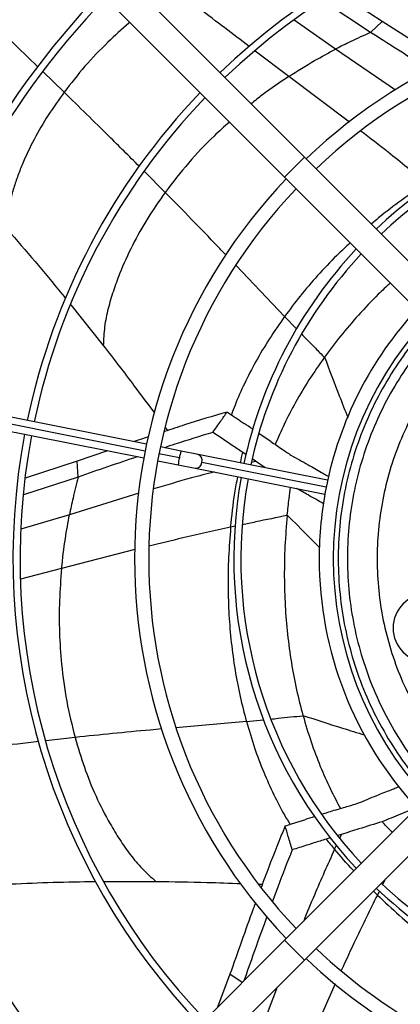
# Model space of a CAD drawing. Units: millimetres. Extents: x 5 to 414, y 3 to 291.
# Drawn here: x 203 to 208, y 228 to 242 of the extents above; entities that cross this region are included whole.
import ezdxf

# ---------------------------------------------------------------- set-up
doc = ezdxf.new("R2010")
doc.units = ezdxf.units.MM

msp = doc.modelspace()

# ---------------------------------------------------------------- linework, layer by layer
at = {"color": 7, "linetype": 'Continuous', "lineweight": 25}
for p, q in [((201.074, 246.393), (206.998, 240.469)), ((200.792, 246.11), (206.715, 240.187)), ((208.101, 242.391), (207.457, 242.815)), ((207.937, 242.237), (207.251, 242.688)), ((207.937, 242.237), (208.101, 242.391)), ((206.715, 240.187), (206.998, 240.469)), ((206.998, 240.469), (209.738, 237.729)), ((206.715, 240.187), (209.456, 237.446)), ((203.68, 238.376), (204.143, 237.8)), ((204.758, 236.4), (197.088, 237.926)), ((197.049, 237.73), (204.719, 236.204)), ((207.284, 237.635), (207.282, 237.632)), ((205.024, 236.632), (205.054, 236.593)), ((205.247, 236.303), (204.955, 236.361)), ((204.204, 236.307), (203.77, 236.158)), ((205.488, 236.255), (205.247, 236.303)), ((207.328, 235.889), (205.488, 236.255)), ((206.172, 236.248), (206.119, 236.285)), ((203.77, 236.158), (203.034, 235.918)), ((203.788, 235.934), (203.77, 236.158)), ((204.916, 236.165), (205.208, 236.107)), ((205.208, 236.107), (205.449, 236.059)), ((206.306, 236.158), (206.258, 236.19)), ((206.442, 236.065), (206.306, 236.158)), ((203.788, 235.934), (203.011, 235.68)), ((205.449, 236.059), (207.289, 235.693)), ((206.978, 232.554), (206.979, 232.55)), ((206.715, 229.367), (209.456, 232.107)), ((206.998, 229.084), (209.738, 231.824)), ((207.366, 230.819), (207.307, 230.8)), ((207.523, 230.868), (207.469, 230.851)), ((204.151, 230.198), (204.89, 230.201)), ((206.349, 230.161), (206.402, 230.16)), ((200.792, 223.443), (206.715, 229.367)), ((206.998, 229.084), (206.715, 229.367)), ((201.074, 223.16), (206.998, 229.084)), ((205.941, 228.885), (205.766, 228.418))]:
    msp.add_line(p, q, dxfattribs=at)
at = {"color": 8, "linetype": 'Continuous', "lineweight": 25}
for p, q in [((207.441, 242.001), (206.854, 242.41)), ((206.775, 241.613), (206.299, 241.973)), ((208.293, 241.421), (207.441, 242.001)), ((203.587, 241.39), (203.285, 241.682)), ((207.638, 240.964), (206.775, 241.613)), ((205.022, 239.97), (204.726, 240.265)), ((206.717, 238.209), (206.028, 238.931)), ((206.717, 238.209), (206.891, 238.031)), ((204.738, 236.302), (197.068, 237.828)), ((205.223, 236.206), (204.934, 236.263)), ((207.308, 235.791), (205.544, 236.142)), ((206.247, 236.143), (206.306, 236.158)), ((204.647, 235.703), (203.663, 235.399)), ((203.663, 235.399), (202.974, 235.194)), ((206.019, 235.236), (205.951, 235.221)), ((204.589, 234.905), (203.551, 234.636)), ((203.551, 234.636), (202.969, 234.488)), ((206.175, 232.469), (205.175, 232.38)), ((206.175, 232.469), (206.419, 232.492)), ((203.742, 232.242), (203.327, 232.194)), ((207.499, 230.816), (207.523, 230.868)), ((207.426, 230.656), (207.453, 230.716)), ((208.147, 230.232), (208.111, 230.16)), ((208.034, 230.007), (207.978, 230.064)), ((208.063, 230.065), (208.034, 230.007)), ((206.116, 228.767), (205.941, 228.885)), ((206.613, 228.699), (206.468, 228.329)), ((207.435, 228.75), (206.995, 227.765))]:
    msp.add_line(p, q, dxfattribs=at)
at = {"color": 7, "linetype": 'Continuous', "lineweight": 25}
for radius in [20.5, 20.473, 20.369]:
    msp.add_circle((212.408, 234.857), radius, dxfattribs=at)
for centre, radius, start, end in [((212.408, 234.857), 19.52, 318.9129, 180), ((212.408, 234.777), 9.547, 79.3501, 133.7997), ((212.408, 234.777), 9.447, 79.3565, 133.7869), ((212.408, 234.777), 11.545, 135.9927, 168.2537), ((212.408, 234.777), 11.445, 136.0013, 168.2494), ((212.408, 234.777), 7.82, 46.4655, 133.5345), ((212.408, 234.777), 7.62, 46.504, 133.496), ((212.408, 234.777), 9.547, 136.2003, 168.1499), ((212.408, 234.777), 9.447, 136.2131, 168.1435), ((212.408, 234.777), 6.412, 79.6435, 133.2127), ((212.408, 234.777), 6.312, 79.6577, 133.1844), ((212.408, 234.777), 7.82, 136.4655, 223.5345), ((212.408, 234.777), 7.62, 136.504, 223.496), ((212.408, 234.777), 6.412, 136.7873, 167.8565), ((212.408, 234.777), 6.312, 136.8156, 167.8423), ((212.408, 234.777), 5.2, 137.2042, 168.8234), ((212.408, 234.777), 5, 137.2924, 222.7076), ((212.408, 234.777), 11.545, 169.2463, 224.0073), ((212.408, 234.777), 11.445, 169.2506, 223.9987), ((212.408, 234.777), 9.547, 169.3501, 223.7997), ((212.408, 234.777), 9.447, 169.3565, 223.7869), ((212.408, 234.777), 6.412, 169.6435, 223.2127), ((212.408, 234.777), 6.312, 169.6577, 223.1844), ((212.408, 234.777), 5.2, 168.8234, 180), ((212.408, 234.777), 5.2, 180, 222.7958), ((208.737, 233.793), 0.48, 90, 270), ((212.408, 234.777), 6.412, 226.7873, 257.8565), ((212.408, 234.777), 6.312, 226.8156, 257.8423), ((212.408, 234.777), 7.62, 226.504, 258.75), ((212.408, 234.777), 7.82, 226.4655, 258.75)]:
    msp.add_arc(centre, radius, start, end, dxfattribs=at)
at = {"color": 8, "linetype": 'Continuous', "lineweight": 25}
for centre, radius, start, end in [((205.69, 236.087), 0.482, 165.7866, 177.7052), ((205.7, 236.136), 0.482, 159.7948, 171.7134), ((205.457, 236.17), 0.0907, 342.2091, 70.1983), ((205.453, 236.149), 0.0907, 267.3017, 355.2909)]:
    msp.add_arc(centre, radius, start, end, dxfattribs=at)
at = {"color": 7, "linetype": 'Continuous', "lineweight": 25}
for centre, major_axis, ratio, start_param, end_param in [((206.955, 236.08), (2.325, -1.588), 0.018582, 1.885179, 1.93989), ((206.955, 236.08), (2.325, -1.588), 0.018582, 1.770819, 1.846248), ((212.155, 235.951), (2.503, 6.574), 0.735126, 1.925144, 1.925935), ((207.988, 231.327), (2.691, 0.827), 0.018582, 1.770818, 1.846248), ((207.988, 231.327), (2.691, 0.827), 0.018582, 1.885179, 1.93989), ((219.06, 237.118), (13.446, 2.809), 0.757213, 3.513614, 3.53074)]:
    msp.add_ellipse(centre, major_axis=major_axis, ratio=ratio, start_param=start_param, end_param=end_param, dxfattribs=at)
at = {"color": 8, "linetype": 'Continuous', "lineweight": 25}
msp.add_ellipse((218.386, 231.037), major_axis=(10.581, -8.759), ratio=0.757213, start_param=3.513614, end_param=3.527539, dxfattribs=at)
for points, knots in [([(206.216, 242.036), (206.099, 242.124), (205.744, 242.393), (205.391, 242.667), (205.154, 242.851)], [0, 0, 0, 0, 0.32749, 1, 1, 1, 1]), ([(203.212, 241.752), (203.085, 241.875), (202.76, 242.19), (202.435, 242.504), (202.236, 242.695)], [0, 0, 0, 0, 0.3908005, 1, 1, 1, 1]), ([(204.522, 242.38), (204.517, 242.376), (204.408, 242.29), (204.192, 242.086), (203.878, 241.766), (203.684, 241.514), (203.587, 241.39)], [0, 0, 0, 0, 0.013072, 0.309921, 0.656844, 1, 1, 1, 1]), ([(206.775, 241.613), (206.649, 241.529), (206.466, 241.407), (206.295, 241.268), (206.242, 241.225)], [0, 0, 0, 0, 0.689228, 1, 1, 1, 1]), ([(204.652, 240.34), (204.509, 240.482), (204.157, 240.835), (203.8, 241.182), (203.587, 241.39)], [0, 0, 0, 0, 0.404157, 1, 1, 1, 1]), ([(205.934, 240.967), (205.861, 240.902), (205.656, 240.72), (205.346, 240.392), (205.13, 240.11), (205.022, 239.97)], [0, 0, 0, 0, 0.220532, 0.612687, 1, 1, 1, 1]), ([(208.729, 240.101), (208.549, 240.248), (208.242, 240.498), (207.93, 240.739), (207.801, 240.838)], [0, 0, 0, 0, 0.587732, 1, 1, 1, 1]), ([(208.729, 240.101), (208.613, 240.022), (208.381, 239.865), (208.122, 239.669), (207.982, 239.549), (207.948, 239.519)], [0, 0, 0, 0, 0.434549, 0.861079, 1, 1, 1, 1]), ([(205.886, 239.08), (205.847, 239.121), (205.562, 239.42), (205.272, 239.715), (205.022, 239.97)], [0, 0, 0, 0, 0.136416, 1, 1, 1, 1]), ([(207.647, 239.254), (207.584, 239.195), (207.424, 239.047), (207.188, 238.796), (206.939, 238.508), (206.79, 238.307), (206.717, 238.209)], [0, 0, 0, 0, 0.187529, 0.47038, 0.741304, 1, 1, 1, 1]), ([(206.717, 238.209), (206.643, 238.103), (206.499, 237.897), (206.309, 237.579), (206.148, 237.266), (206.034, 237.014), (205.979, 236.862), (205.962, 236.815)], [0, 0, 0, 0, 0.248705, 0.483418, 0.703933, 0.909408, 1, 1, 1, 1]), ([(208.88, 238.022), (208.852, 237.994), (208.714, 237.854), (208.5, 237.571), (208.243, 237.176), (208.029, 236.756), (207.855, 236.318), (207.726, 235.864), (207.642, 235.4), (207.604, 234.93), (207.612, 234.459), (207.666, 233.991), (207.766, 233.53), (207.911, 233.081), (208.098, 232.648), (208.328, 232.237), (208.586, 231.86), (208.784, 231.636), (208.878, 231.529)], [0, 0, 0, 0, 0.016628, 0.082609, 0.148589, 0.214569, 0.280549, 0.346529, 0.41251, 0.47849, 0.54447, 0.61045, 0.676431, 0.742411, 0.808391, 0.874371, 0.940351, 1, 1, 1, 1]), ([(206.96, 237.96), (206.984, 237.935), (207.049, 237.868), (207.157, 237.759), (207.24, 237.674), (207.282, 237.632)], [0, 0, 0, 0, 0.226257, 0.612891, 1, 1, 1, 1]), ([(207.284, 237.635), (207.353, 237.451), (207.46, 237.166), (207.574, 236.88), (207.615, 236.778)], [0, 0, 0, 0, 0.643727, 1, 1, 1, 1]), ([(209.177, 237.725), (209.155, 237.703), (209.034, 237.579), (208.843, 237.325), (208.608, 236.965), (208.412, 236.582), (208.254, 236.182), (208.137, 235.768), (208.06, 235.345), (208.025, 234.916), (208.033, 234.486), (208.082, 234.058), (208.174, 233.638), (208.306, 233.228), (208.477, 232.834), (208.687, 232.458), (208.918, 232.119), (209.095, 231.92), (209.176, 231.828)], [0, 0, 0, 0, 0.014087, 0.080438, 0.146789, 0.213141, 0.279492, 0.345844, 0.412195, 0.478546, 0.544898, 0.611249, 0.6776, 0.743952, 0.810303, 0.876654, 0.943006, 1, 1, 1, 1]), ([(205.717, 236.006), (205.609, 235.978), (205.32, 235.903), (205.036, 235.818), (204.858, 235.765)], [0, 0, 0, 0, 0.372744, 1, 1, 1, 1]), ([(205.951, 235.221), (205.969, 235.384), (205.994, 235.625), (206.038, 235.862), (206.052, 235.939)], [0, 0, 0, 0, 0.678336, 1, 1, 1, 1]), ([(206.754, 235.39), (206.604, 235.359), (206.392, 235.316), (206.18, 235.27), (206.118, 235.257)], [0, 0, 0, 0, 0.708031, 1, 1, 1, 1]), ([(206.755, 235.395), (206.857, 235.292), (207.008, 235.139), (207.162, 234.985), (207.212, 234.936)], [0, 0, 0, 0, 0.676629, 1, 1, 1, 1]), ([(205.951, 235.221), (205.724, 235.172), (205.335, 235.087), (204.95, 234.993), (204.79, 234.953)], [0, 0, 0, 0, 0.584367, 1, 1, 1, 1]), ([(206.175, 232.469), (206.212, 232.344), (206.283, 232.103), (206.414, 231.756), (206.558, 231.436), (206.684, 231.188), (206.769, 231.051), (206.794, 231.009)], [0, 0, 0, 0, 0.248718, 0.483442, 0.703966, 0.90945, 1, 1, 1, 1]), ([(206.521, 232.503), (206.556, 232.506), (206.649, 232.516), (206.802, 232.532), (206.92, 232.544), (206.979, 232.55)], [0, 0, 0, 0, 0.22663, 0.613078, 1, 1, 1, 1]), ([(206.978, 232.554), (207.165, 232.493), (207.454, 232.399), (207.748, 232.31), (207.852, 232.278)], [0, 0, 0, 0, 0.645372, 1, 1, 1, 1]), ([(204.976, 232.362), (204.92, 232.357), (204.508, 232.321), (204.097, 232.278), (203.742, 232.242)], [0, 0, 0, 0, 0.135959, 1, 1, 1, 1]), ([(203.227, 232.183), (203.025, 232.16), (202.528, 232.105), (202.032, 232.042), (201.737, 232.005)], [0, 0, 0, 0, 0.405961, 1, 1, 1, 1]), ([(207.426, 230.656), (207.329, 230.44), (207.177, 230.103), (207.038, 229.762), (206.988, 229.639)], [0, 0, 0, 0, 0.639772, 1, 1, 1, 1]), ([(207.698, 230.35), (207.696, 230.353), (207.6, 230.45), (207.512, 230.555), (207.426, 230.656)], [0, 0, 0, 0, 0.028078, 1, 1, 1, 1]), ([(208.034, 230.007), (207.931, 229.798), (207.755, 229.443), (207.59, 229.086), (207.522, 228.938)], [0, 0, 0, 0, 0.5877, 1, 1, 1, 1])]:
    msp.add_open_spline(points, degree=3, knots=knots, dxfattribs=at)
at = {"color": 7, "linetype": 'Continuous', "lineweight": 25}
for points, knots in [([(209.002, 241.816), (208.978, 241.831), (208.68, 242.027), (208.378, 242.216), (208.101, 242.391)], [0, 0, 0, 0, 0.078793, 1, 1, 1, 1]), ([(207.937, 242.237), (207.843, 242.195), (207.676, 242.12), (207.513, 242.037), (207.441, 242.001)], [0, 0, 0, 0, 0.560468, 1, 1, 1, 1]), ([(208.782, 241.698), (208.749, 241.719), (208.468, 241.901), (208.186, 242.08), (207.937, 242.237)], [0, 0, 0, 0, 0.11806, 1, 1, 1, 1]), ([(206.775, 241.613), (206.896, 241.689), (207.114, 241.827), (207.341, 241.947), (207.441, 242.001)], [0, 0, 0, 0, 0.559096, 1, 1, 1, 1]), ([(203.587, 241.39), (203.51, 241.282), (203.357, 241.069), (203.158, 240.726), (203.016, 240.43), (202.923, 240.189), (202.863, 240.011), (202.815, 239.829), (202.784, 239.64), (202.783, 239.508), (202.783, 239.442)], [0, 0, 0, 0, 0.193191, 0.383777, 0.571336, 0.658614, 0.745102, 0.83086, 0.915937, 1, 1, 1, 1]), ([(205.022, 239.97), (204.938, 239.849), (204.769, 239.61), (204.553, 239.224), (204.394, 238.876), (204.284, 238.573), (204.21, 238.324), (204.156, 238.069), (204.147, 237.889), (204.143, 237.8)], [0, 0, 0, 0, 0.194383, 0.385768, 0.573645, 0.682526, 0.789924, 0.895888, 1, 1, 1, 1]), ([(202.783, 239.442), (203.044, 239.142), (203.324, 238.82), (203.59, 238.489), (203.607, 238.467)], [0, 0, 0, 0, 0.93605, 1, 1, 1, 1]), ([(208.217, 238.684), (208.16, 238.632), (208.005, 238.487), (207.769, 238.237), (207.513, 237.941), (207.359, 237.736), (207.284, 237.635)], [0, 0, 0, 0, 0.16717, 0.457394, 0.735069, 1, 1, 1, 1]), ([(208.787, 238.115), (208.758, 238.086), (208.616, 237.942), (208.396, 237.651), (208.131, 237.246), (207.91, 236.814), (207.732, 236.364), (207.599, 235.898), (207.512, 235.421), (207.473, 234.938), (207.481, 234.454), (207.536, 233.972), (207.638, 233.499), (207.787, 233.037), (207.979, 232.592), (208.215, 232.169), (208.481, 231.78), (208.686, 231.547), (208.785, 231.436)], [0, 0, 0, 0, 0.016681, 0.082589, 0.148496, 0.214403, 0.28031, 0.346217, 0.412124, 0.478032, 0.543939, 0.609846, 0.675753, 0.74166, 0.807567, 0.873475, 0.939382, 1, 1, 1, 1]), ([(204.143, 237.8), (204.291, 237.609), (204.535, 237.291), (204.773, 236.97), (204.868, 236.842)], [0, 0, 0, 0, 0.603164, 1, 1, 1, 1]), ([(207.282, 237.632), (207.208, 237.526), (207.064, 237.32), (206.874, 237.001), (206.714, 236.696), (206.626, 236.491), (206.584, 236.396)], [0, 0, 0, 0, 0.277095, 0.53873, 0.785048, 1, 1, 1, 1]), ([(205.901, 236.856), (205.699, 236.797), (205.4, 236.709), (205.107, 236.611), (205.011, 236.579)], [0, 0, 0, 0, 0.675829, 1, 1, 1, 1]), ([(205.699, 236.567), (205.736, 236.621), (205.804, 236.717), (205.871, 236.813), (205.901, 236.856)], [0, 0, 0, 0, 0.556296, 1, 1, 1, 1]), ([(205.901, 236.856), (205.928, 236.838), (205.972, 236.808), (206.035, 236.767), (206.089, 236.73), (206.125, 236.706), (206.144, 236.693)], [0, 0, 0, 0, 0.330297, 0.549244, 0.772445, 1, 1, 1, 1]), ([(204.788, 236.506), (204.759, 236.496), (204.689, 236.473), (204.62, 236.45), (204.58, 236.436)], [0, 0, 0, 0, 0.41797, 1, 1, 1, 1]), ([(205.699, 236.567), (205.518, 236.512), (205.287, 236.442), (205.06, 236.366), (205.011, 236.35)], [0, 0, 0, 0, 0.78434, 1, 1, 1, 1]), ([(206.119, 236.285), (206.069, 236.318), (205.988, 236.373), (205.877, 236.447), (205.787, 236.508), (205.728, 236.547), (205.699, 236.567)], [0, 0, 0, 0, 0.357003, 0.578393, 0.792614, 1, 1, 1, 1]), ([(206.522, 236.438), (206.575, 236.402), (206.67, 236.338), (206.765, 236.273), (206.807, 236.244)], [0, 0, 0, 0, 0.557251, 1, 1, 1, 1]), ([(204.628, 236.222), (204.627, 236.222), (204.345, 236.128), (204.066, 236.03), (203.788, 235.934)], [0, 0, 0, 0, 0.005339, 1, 1, 1, 1]), ([(206.807, 236.244), (206.888, 236.199), (207.034, 236.119), (207.178, 236.036), (207.241, 236)], [0, 0, 0, 0, 0.560259, 1, 1, 1, 1]), ([(203.788, 235.934), (203.762, 235.834), (203.716, 235.657), (203.679, 235.478), (203.663, 235.399)], [0, 0, 0, 0, 0.560468, 1, 1, 1, 1]), ([(207.241, 236), (207.264, 235.987), (207.299, 235.967), (207.334, 235.947), (207.346, 235.939)], [0, 0, 0, 0, 0.636364, 1, 1, 1, 1]), ([(206.755, 235.395), (206.763, 235.474), (206.777, 235.606), (206.795, 235.737), (206.803, 235.79)], [0, 0, 0, 0, 0.598588, 1, 1, 1, 1]), ([(207.269, 235.555), (207.196, 235.597), (207.068, 235.671), (206.94, 235.743), (206.884, 235.773)], [0, 0, 0, 0, 0.568953, 1, 1, 1, 1]), ([(203.551, 234.636), (203.567, 234.779), (203.595, 235.034), (203.643, 235.288), (203.663, 235.399)], [0, 0, 0, 0, 0.559096, 1, 1, 1, 1]), ([(206.754, 235.39), (206.742, 235.244), (206.718, 234.957), (206.71, 234.529), (206.722, 234.113), (206.755, 233.705), (206.809, 233.308), (206.881, 232.924), (206.946, 232.675), (206.978, 232.554)], [0, 0, 0, 0, 0.154391, 0.305517, 0.452254, 0.593465, 0.735134, 0.870678, 1, 1, 1, 1]), ([(205.951, 235.221), (205.94, 235.081), (205.918, 234.802), (205.911, 234.387), (205.924, 233.983), (205.957, 233.587), (206.01, 233.202), (206.081, 232.828), (206.144, 232.587), (206.175, 232.469)], [0, 0, 0, 0, 0.1538006, 0.3047628, 0.4515799, 0.5928692, 0.7346063, 0.8703668, 1, 1, 1, 1]), ([(203.551, 234.636), (203.539, 234.485), (203.516, 234.184), (203.517, 233.732), (203.547, 233.256), (203.614, 232.758), (203.699, 232.413), (203.742, 232.242)], [0, 0, 0, 0, 0.189741, 0.378326, 0.565553, 0.784126, 1, 1, 1, 1]), ([(206.979, 232.55), (207.016, 232.426), (207.087, 232.185), (207.218, 231.838), (207.357, 231.522), (207.462, 231.325), (207.511, 231.234)], [0, 0, 0, 0, 0.277107, 0.538753, 0.785081, 1, 1, 1, 1]), ([(203.742, 232.242), (203.784, 232.1), (203.866, 231.819), (204.033, 231.409), (204.206, 231.068), (204.374, 230.793), (204.523, 230.58), (204.689, 230.379), (204.823, 230.26), (204.89, 230.201)], [0, 0, 0, 0, 0.194383, 0.385768, 0.573645, 0.682526, 0.789924, 0.895888, 1, 1, 1, 1]), ([(207.768, 231.313), (207.854, 231.349), (208.007, 231.413), (208.162, 231.474), (208.23, 231.501)], [0, 0, 0, 0, 0.560252, 1, 1, 1, 1]), ([(208.23, 231.501), (208.254, 231.51), (208.291, 231.525), (208.329, 231.539), (208.343, 231.545)], [0, 0, 0, 0, 0.633662, 1, 1, 1, 1]), ([(207.438, 231.211), (207.5, 231.23), (207.609, 231.264), (207.719, 231.298), (207.768, 231.313)], [0, 0, 0, 0, 0.557251, 1, 1, 1, 1]), ([(208.597, 231.246), (208.518, 231.215), (208.352, 231.15), (208.188, 231.082), (208.102, 231.046)], [0, 0, 0, 0, 0.475842, 1, 1, 1, 1]), ([(206.725, 230.987), (206.755, 230.996), (206.806, 231.013), (206.878, 231.035), (206.94, 231.055), (206.982, 231.068), (207.003, 231.075)], [0, 0, 0, 0, 0.330297, 0.549244, 0.772445, 1, 1, 1, 1]), ([(208.102, 231.046), (207.992, 231.013), (207.799, 230.953), (207.606, 230.893), (207.523, 230.868)], [0, 0, 0, 0, 0.568537, 1, 1, 1, 1]), ([(208.245, 230.897), (208.24, 230.901), (208.191, 230.95), (208.144, 231.001), (208.102, 231.046)], [0, 0, 0, 0, 0.098571, 1, 1, 1, 1]), ([(206.725, 230.987), (206.645, 230.792), (206.527, 230.501), (206.419, 230.209), (206.384, 230.113)], [0, 0, 0, 0, 0.671225, 1, 1, 1, 1]), ([(206.825, 230.648), (206.806, 230.711), (206.772, 230.824), (206.74, 230.937), (206.725, 230.987)], [0, 0, 0, 0, 0.556296, 1, 1, 1, 1]), ([(207.307, 230.8), (207.25, 230.782), (207.156, 230.753), (207.029, 230.713), (206.926, 230.68), (206.858, 230.659), (206.825, 230.648)], [0, 0, 0, 0, 0.3570028, 0.5783933, 0.7926137, 1, 1, 1, 1]), ([(206.825, 230.648), (206.755, 230.473), (206.658, 230.23), (206.569, 229.986), (206.545, 229.919)], [0, 0, 0, 0, 0.723789, 1, 1, 1, 1]), ([(204.89, 230.201), (205.132, 230.197), (205.535, 230.191), (205.937, 230.176), (206.097, 230.17)], [0, 0, 0, 0, 0.600133, 1, 1, 1, 1]), ([(202.758, 230.162), (203.157, 230.179), (203.583, 230.197), (204.01, 230.198), (204.038, 230.198)], [0, 0, 0, 0, 0.933217, 1, 1, 1, 1]), ([(208.034, 230.007), (208.137, 229.91), (208.341, 229.719), (208.661, 229.455), (208.985, 229.213), (209.315, 228.992), (209.649, 228.793), (209.985, 228.616), (210.214, 228.514), (210.326, 228.465)], [0, 0, 0, 0, 0.153801, 0.304763, 0.45158, 0.592869, 0.734606, 0.870367, 1, 1, 1, 1]), ([(206.302, 229.892), (206.292, 229.865), (206.168, 229.53), (206.05, 229.194), (205.941, 228.885)], [0, 0, 0, 0, 0.079314, 1, 1, 1, 1]), ([(206.466, 229.703), (206.452, 229.666), (206.34, 229.362), (206.233, 229.058), (206.139, 228.79)], [0, 0, 0, 0, 0.1218, 1, 1, 1, 1])]:
    msp.add_open_spline(points, degree=3, knots=knots, dxfattribs=at)

doc.saveas('drawing.dxf')
